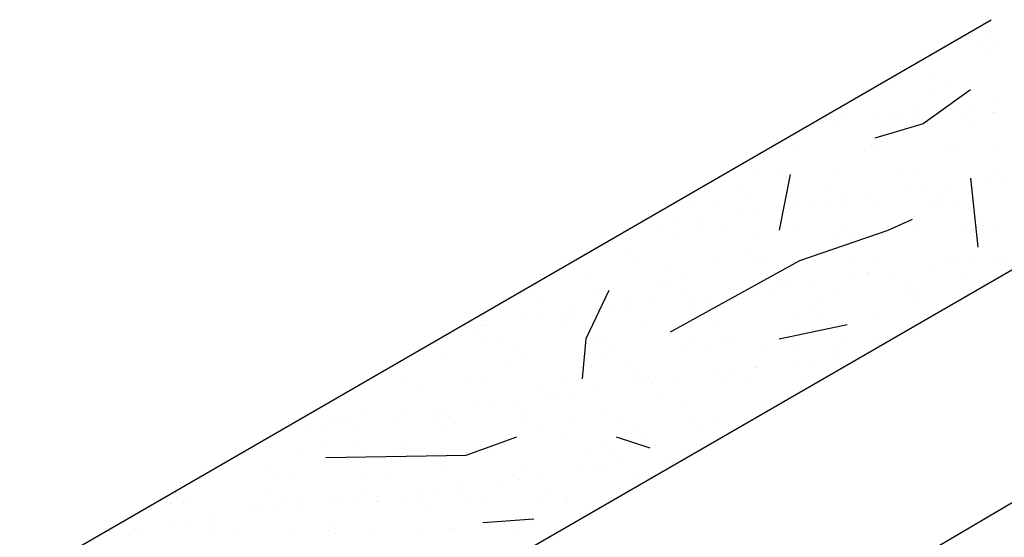
# Model space of a CAD drawing. Extents: x 0 to 5.46, y -0.01 to 9.44.
# Drawn here: x 1.2 to 2.01, y 9.01 to 9.44 of the extents above; entities that cross this region are included whole.
import ezdxf

# ---------------------------------------------------------------- set-up
doc = ezdxf.new("R2010")
doc.units = 0
doc.header["$LTSCALE"] = 0.4
doc.header["$MEASUREMENT"] = 0
doc.layers.get('0').update_dxf_attribs({"linetype": 'CONTINUOUS'})
doc.layers.add('PART', color=7, linetype='CONTINUOUS')

# ---------------------------------------------------------------- blocks, each defined once
blk = doc.blocks.new('*X3')
at = {"color": 0}
for p, q in [((-0.13, 8.519), (-0.13, 8.519)), ((-0.113, 8.52), (-0.113, 8.52)), ((-0.108, 8.516), (-0.108, 8.516)), ((-0.119, 8.512), (-0.119, 8.512)), ((-0.114, 8.504), (-0.114, 8.504)), ((-0.159, 8.488), (-0.159, 8.488)), ((-0.162, 8.474), (-0.162, 8.474)), ((-0.148, 8.479), (-0.148, 8.479)), ((-0.106, 8.466), (-0.106, 8.466)), ((-0.139, 8.461), (-0.139, 8.461)), ((-0.126, 8.463), (-0.126, 8.463)), ((-0.245, 8.453), (-0.245, 8.453)), ((-0.237, 8.452), (-0.237, 8.452)), ((-0.206, 8.452), (-0.206, 8.452)), ((-0.193, 8.454), (-0.193, 8.454)), ((-0.187, 8.456), (-0.187, 8.456)), ((-0.178, 8.455), (-0.178, 8.455)), ((-0.173, 8.457), (-0.173, 8.457)), ((-0.137, 8.451), (-0.137, 8.451)), ((-0.112, 8.456), (-0.112, 8.456)), ((-0.109, 8.456), (-0.109, 8.456)), ((-0.26, 8.445), (-0.26, 8.445)), ((-0.255, 8.449), (-0.255, 8.449)), ((-0.24, 8.448), (-0.24, 8.448)), ((-0.177, 8.449), (-0.177, 8.449)), ((-0.132, 8.447), (-0.132, 8.447)), ((-0.295, 8.425), (-0.295, 8.425)), ((-0.276, 8.43), (-0.276, 8.43)), ((-0.217, 8.425), (-0.217, 8.425)), ((-0.212, 8.429), (-0.212, 8.429)), ((-0.21, 8.431), (-0.21, 8.431)), ((-0.207, 8.425), (-0.207, 8.425)), ((-0.146, 8.43), (-0.146, 8.43)), ((-0.139, 8.425), (-0.139, 8.425)), ((-0.11, 8.427), (-0.11, 8.427)), ((-0.308, 8.405), (-0.308, 8.405)), ((-0.287, 8.407), (-0.287, 8.407)), ((-0.282, 8.403), (-0.282, 8.403)), ((-0.244, 8.405), (-0.244, 8.405)), ((-0.185, 8.405), (-0.185, 8.405)), ((-0.176, 8.407), (-0.176, 8.407)), ((-0.111, 8.408), (-0.111, 8.408)), ((-0.103, 8.401), (-0.103, 8.401)), ((-0.323, 8.393), (-0.323, 8.393)), ((-0.245, 8.393), (-0.245, 8.393)), ((-0.167, 8.393), (-0.167, 8.393)), ((-0.15, 8.395), (-0.15, 8.395)), ((-0.116, 8.399), (-0.116, 8.399)), ((-0.362, 8.385), (-0.362, 8.385)), ((-0.312, 8.386), (-0.312, 8.386)), ((-0.234, 8.387), (-0.234, 8.387)), ((-0.217, 8.386), (-0.217, 8.386)), ((-0.183, 8.391), (-0.183, 8.391)), ((-0.17, 8.392), (-0.17, 8.392)), ((-0.157, 8.387), (-0.157, 8.387)), ((-0.357, 8.381), (-0.357, 8.381)), ((-0.342, 8.379), (-0.342, 8.379)), ((-0.284, 8.377), (-0.284, 8.377)), ((-0.274, 8.382), (-0.274, 8.382)), ((-0.261, 8.383), (-0.261, 8.383)), ((-0.25, 8.382), (-0.25, 8.382)), ((-0.237, 8.383), (-0.237, 8.383)), ((-0.209, 8.383), (-0.209, 8.383)), ((-0.161, 8.382), (-0.161, 8.382)), ((-0.156, 8.378), (-0.156, 8.378)), ((-0.145, 8.382), (-0.145, 8.382)), ((-0.352, 8.368), (-0.352, 8.368)), ((-0.318, 8.373), (-0.318, 8.373)), ((-0.305, 8.375), (-0.305, 8.375)), ((-0.385, 8.364), (-0.385, 8.364)), ((-0.372, 8.366), (-0.372, 8.366)), ((-0.352, 8.362), (-0.352, 8.362)), ((-0.336, 8.361), (-0.336, 8.361)), ((-0.274, 8.362), (-0.274, 8.362)), ((-0.236, 8.36), (-0.236, 8.36)), ((-0.196, 8.362), (-0.196, 8.362)), ((-0.119, 8.363), (-0.119, 8.363)), ((-0.109, 8.36), (-0.109, 8.36)), ((-0.372, 8.356), (-0.372, 8.356)), ((-0.306, 8.357), (-0.306, 8.357)), ((-0.242, 8.357), (-0.242, 8.357)), ((-0.231, 8.356), (-0.231, 8.356)), ((-0.175, 8.359), (-0.175, 8.359)), ((-0.134, 8.358), (-0.134, 8.358)), ((-0.411, 8.339), (-0.411, 8.339)), ((-0.311, 8.339), (-0.311, 8.339)), ((-0.209, 8.336), (-0.209, 8.336)), ((-0.458, 8.33), (-0.458, 8.33)), ((-0.404, 8.331), (-0.404, 8.331)), ((-0.381, 8.33), (-0.381, 8.33)), ((-0.34, 8.331), (-0.34, 8.331)), ((-0.306, 8.334), (-0.306, 8.334)), ((-0.303, 8.331), (-0.303, 8.331)), ((-0.272, 8.334), (-0.272, 8.334)), ((-0.225, 8.331), (-0.225, 8.331)), ((-0.207, 8.334), (-0.207, 8.334)), ((-0.16, 8.329), (-0.16, 8.329)), ((-0.147, 8.331), (-0.147, 8.331)), ((-0.147, 8.331), (-0.147, 8.331)), ((-0.143, 8.334), (-0.143, 8.334)), ((-0.127, 8.333), (-0.127, 8.333)), ((-0.109, 8.335), (-0.109, 8.335)), ((-0.105, 8.331), (-0.105, 8.331)), ((-0.448, 8.324), (-0.448, 8.324)), ((-0.37, 8.324), (-0.37, 8.324)), ((-0.292, 8.324), (-0.292, 8.324)), ((-0.227, 8.32), (-0.227, 8.32)), ((-0.214, 8.324), (-0.214, 8.324)), ((-0.214, 8.322), (-0.214, 8.322)), ((-0.194, 8.324), (-0.194, 8.324)), ((-0.136, 8.324), (-0.136, 8.324)), ((-0.486, 8.317), (-0.486, 8.317)), ((-0.386, 8.317), (-0.386, 8.317)), ((-0.381, 8.312), (-0.381, 8.312)), ((-0.295, 8.311), (-0.295, 8.311)), ((-0.285, 8.314), (-0.285, 8.314)), ((-0.282, 8.313), (-0.282, 8.313)), ((-0.261, 8.316), (-0.261, 8.316)), ((-0.184, 8.313), (-0.184, 8.313)), ((-0.173, 8.311), (-0.173, 8.311)), ((-0.502, 8.306), (-0.502, 8.306)), ((-0.438, 8.306), (-0.438, 8.306)), ((-0.37, 8.308), (-0.37, 8.308)), ((-0.349, 8.304), (-0.349, 8.304)), ((-0.329, 8.307), (-0.329, 8.307)), ((-0.305, 8.309), (-0.305, 8.309)), ((-0.241, 8.308), (-0.241, 8.308)), ((-0.18, 8.309), (-0.18, 8.309)), ((-0.488, 8.299), (-0.488, 8.299)), ((-0.461, 8.295), (-0.461, 8.295)), ((-0.416, 8.295), (-0.416, 8.295)), ((-0.41, 8.299), (-0.41, 8.299)), ((-0.396, 8.298), (-0.396, 8.298)), ((-0.362, 8.302), (-0.362, 8.302)), ((-0.332, 8.299), (-0.332, 8.299)), ((-0.254, 8.3), (-0.254, 8.3)), ((-0.176, 8.3), (-0.176, 8.3)), ((-0.463, 8.289), (-0.463, 8.289)), ((-0.457, 8.29), (-0.457, 8.29)), ((-0.429, 8.293), (-0.429, 8.293)), ((-0.36, 8.292), (-0.36, 8.292)), ((-0.26, 8.292), (-0.26, 8.292)), ((-0.255, 8.287), (-0.255, 8.287)), ((-0.535, 8.28), (-0.535, 8.28)), ((-0.531, 8.28), (-0.531, 8.28)), ((-0.497, 8.285), (-0.497, 8.285)), ((-0.484, 8.286), (-0.484, 8.286)), ((-0.468, 8.282), (-0.468, 8.282)), ((-0.402, 8.283), (-0.402, 8.283)), ((-0.338, 8.283), (-0.338, 8.283)), ((-0.271, 8.285), (-0.271, 8.285)), ((-0.205, 8.286), (-0.205, 8.286)), ((-0.551, 8.277), (-0.551, 8.277)), ((-0.536, 8.273), (-0.536, 8.273)), ((-0.532, 8.268), (-0.532, 8.268)), ((-0.516, 8.267), (-0.516, 8.267)), ((-0.438, 8.268), (-0.438, 8.268)), ((-0.435, 8.27), (-0.435, 8.27)), ((-0.36, 8.268), (-0.36, 8.268)), ((-0.335, 8.27), (-0.335, 8.27)), ((-0.33, 8.265), (-0.33, 8.265)), ((-0.282, 8.268), (-0.282, 8.268)), ((-0.233, 8.267), (-0.233, 8.267)), ((-0.205, 8.268), (-0.205, 8.268)), ((-0.583, 8.261), (-0.583, 8.261)), ((-0.565, 8.257), (-0.565, 8.257)), ((-0.505, 8.261), (-0.505, 8.261)), ((-0.5, 8.258), (-0.5, 8.258)), ((-0.436, 8.257), (-0.436, 8.257)), ((-0.428, 8.261), (-0.428, 8.261)), ((-0.369, 8.26), (-0.369, 8.26)), ((-0.35, 8.261), (-0.35, 8.261)), ((-0.303, 8.261), (-0.303, 8.261)), ((-0.272, 8.261), (-0.272, 8.261)), ((-0.239, 8.26), (-0.239, 8.26)), ((-0.238, 8.254), (-0.238, 8.254)), ((-0.607, 8.247), (-0.607, 8.247)), ((-0.51, 8.249), (-0.51, 8.249)), ((-0.41, 8.248), (-0.41, 8.248)), ((-0.272, 8.25), (-0.272, 8.25)), ((-0.259, 8.251), (-0.259, 8.251)), ((-0.405, 8.243), (-0.405, 8.243)), ((-0.339, 8.241), (-0.339, 8.241)), ((-0.326, 8.242), (-0.326, 8.242)), ((-0.308, 8.245), (-0.308, 8.245)), ((-0.306, 8.245), (-0.306, 8.245)), ((-0.623, 8.236), (-0.623, 8.236)), ((-0.598, 8.232), (-0.598, 8.232)), ((-0.545, 8.236), (-0.545, 8.236)), ((-0.534, 8.232), (-0.534, 8.232)), ((-0.468, 8.237), (-0.468, 8.237)), ((-0.466, 8.234), (-0.466, 8.234)), ((-0.406, 8.232), (-0.406, 8.232)), ((-0.401, 8.235), (-0.401, 8.235)), ((-0.393, 8.234), (-0.393, 8.234)), ((-0.39, 8.237), (-0.39, 8.237)), ((-0.373, 8.236), (-0.373, 8.236)), ((-0.337, 8.235), (-0.337, 8.235)), ((-0.312, 8.237), (-0.312, 8.237)), ((-0.269, 8.237), (-0.269, 8.237)), ((-0.585, 8.227), (-0.585, 8.227)), ((-0.485, 8.226), (-0.485, 8.226)), ((-0.48, 8.222), (-0.48, 8.222)), ((-0.474, 8.223), (-0.474, 8.223)), ((-0.46, 8.225), (-0.46, 8.225)), ((-0.44, 8.227), (-0.44, 8.227)), ((-0.384, 8.224), (-0.384, 8.224)), ((-0.284, 8.223), (-0.284, 8.223)), ((-0.541, 8.214), (-0.541, 8.214)), ((-0.528, 8.216), (-0.528, 8.216)), ((-0.507, 8.218), (-0.507, 8.218)), ((-0.631, 8.206), (-0.631, 8.206)), ((-0.595, 8.207), (-0.595, 8.207)), ((-0.575, 8.21), (-0.575, 8.21)), ((-0.564, 8.209), (-0.564, 8.209)), ((-0.498, 8.209), (-0.498, 8.209)), ((-0.434, 8.209), (-0.434, 8.209)), ((-0.367, 8.212), (-0.367, 8.212)), ((-0.302, 8.212), (-0.302, 8.212)), ((-0.662, 8.198), (-0.662, 8.198)), ((-0.66, 8.205), (-0.66, 8.205)), ((-0.652, 8.205), (-0.652, 8.205)), ((-0.642, 8.201), (-0.642, 8.201)), ((-0.641, 8.198), (-0.641, 8.198)), ((-0.608, 8.205), (-0.608, 8.205)), ((-0.574, 8.205), (-0.574, 8.205)), ((-0.563, 8.198), (-0.563, 8.198)), ((-0.56, 8.204), (-0.56, 8.204)), ((-0.556, 8.2), (-0.556, 8.2)), ((-0.496, 8.205), (-0.496, 8.205)), ((-0.485, 8.198), (-0.485, 8.198)), ((-0.459, 8.202), (-0.459, 8.202)), ((-0.418, 8.205), (-0.418, 8.205)), ((-0.407, 8.198), (-0.407, 8.198)), ((-0.359, 8.201), (-0.359, 8.201)), ((-0.34, 8.205), (-0.34, 8.205)), ((-0.33, 8.198), (-0.33, 8.198)), ((-0.675, 8.196), (-0.675, 8.196)), ((-0.354, 8.196), (-0.354, 8.196)), ((-0.662, 8.183), (-0.662, 8.183)), ((-0.635, 8.182), (-0.635, 8.182)), ((-0.596, 8.184), (-0.596, 8.184)), ((-0.532, 8.184), (-0.532, 8.184)), ((-0.465, 8.186), (-0.465, 8.186)), ((-0.399, 8.187), (-0.399, 8.187)), ((-0.681, 8.174), (-0.681, 8.174)), ((-0.631, 8.178), (-0.631, 8.178)), ((-0.603, 8.174), (-0.603, 8.174)), ((-0.534, 8.18), (-0.534, 8.18)), ((-0.525, 8.174), (-0.525, 8.174)), ((-0.447, 8.174), (-0.447, 8.174)), ((-0.434, 8.179), (-0.434, 8.179)), ((-0.429, 8.175), (-0.429, 8.175)), ((-0.369, 8.174), (-0.369, 8.174)), ((-0.417, 8.166), (-0.417, 8.166)), ((-0.383, 8.17), (-0.383, 8.17)), ((-0.37, 8.172), (-0.37, 8.172)), ((-0.759, 8.158), (-0.759, 8.158)), ((-0.711, 8.16), (-0.711, 8.16)), ((-0.694, 8.158), (-0.694, 8.158)), ((-0.63, 8.158), (-0.63, 8.158)), ((-0.609, 8.158), (-0.609, 8.158)), ((-0.562, 8.16), (-0.562, 8.16)), ((-0.509, 8.157), (-0.509, 8.157)), ((-0.497, 8.161), (-0.497, 8.161)), ((-0.484, 8.157), (-0.484, 8.157)), ((-0.45, 8.161), (-0.45, 8.161)), ((-0.437, 8.163), (-0.437, 8.163)), ((-0.433, 8.161), (-0.433, 8.161)), ((-0.706, 8.156), (-0.706, 8.156)), ((-0.518, 8.152), (-0.518, 8.152)), ((-0.505, 8.154), (-0.505, 8.154)), ((-0.504, 8.153), (-0.504, 8.153)), ((-0.407, 8.155), (-0.407, 8.155)), ((-0.787, 8.142), (-0.787, 8.142)), ((-0.709, 8.142), (-0.709, 8.142)), ((-0.631, 8.142), (-0.631, 8.142)), ((-0.585, 8.144), (-0.585, 8.144)), ((-0.572, 8.145), (-0.572, 8.145)), ((-0.553, 8.142), (-0.553, 8.142)), ((-0.552, 8.148), (-0.552, 8.148)), ((-0.476, 8.142), (-0.476, 8.142)), ((-0.791, 8.133), (-0.791, 8.133)), ((-0.786, 8.138), (-0.786, 8.138)), ((-0.781, 8.134), (-0.781, 8.134)), ((-0.777, 8.135), (-0.777, 8.135)), ((-0.727, 8.132), (-0.727, 8.132)), ((-0.699, 8.135), (-0.699, 8.135)), ((-0.684, 8.136), (-0.684, 8.136)), ((-0.66, 8.135), (-0.66, 8.135)), ((-0.652, 8.135), (-0.652, 8.135)), ((-0.639, 8.136), (-0.639, 8.136)), ((-0.621, 8.135), (-0.621, 8.135)), ((-0.619, 8.139), (-0.619, 8.139)), ((-0.595, 8.136), (-0.595, 8.136)), ((-0.584, 8.135), (-0.584, 8.135)), ((-0.543, 8.135), (-0.543, 8.135)), ((-0.531, 8.135), (-0.531, 8.135)), ((-0.483, 8.133), (-0.483, 8.133)), ((-0.465, 8.136), (-0.465, 8.136)), ((-0.463, 8.138), (-0.463, 8.138)), ((-0.72, 8.126), (-0.72, 8.126)), ((-0.707, 8.128), (-0.707, 8.128)), ((-0.686, 8.13), (-0.686, 8.13)), ((-0.58, 8.131), (-0.58, 8.131)), ((-0.787, 8.117), (-0.787, 8.117)), ((-0.774, 8.119), (-0.774, 8.119)), ((-0.754, 8.121), (-0.754, 8.121)), ((-0.841, 8.11), (-0.841, 8.11)), ((-0.821, 8.112), (-0.821, 8.112)), ((-0.816, 8.111), (-0.816, 8.111)), ((-0.759, 8.114), (-0.759, 8.114)), ((-0.758, 8.109), (-0.758, 8.109)), ((-0.739, 8.111), (-0.739, 8.111)), ((-0.692, 8.11), (-0.692, 8.11)), ((-0.661, 8.111), (-0.661, 8.111)), ((-0.659, 8.113), (-0.659, 8.113)), ((-0.655, 8.109), (-0.655, 8.109)), ((-0.628, 8.11), (-0.628, 8.11)), ((-0.583, 8.111), (-0.583, 8.111)), ((-0.561, 8.112), (-0.561, 8.112)), ((-0.558, 8.111), (-0.558, 8.111)), ((-0.505, 8.111), (-0.505, 8.111)), ((-0.495, 8.113), (-0.495, 8.113)), ((-0.825, 8.107), (-0.825, 8.107))]:
    blk.add_line(p, q, dxfattribs=at)

msp = doc.modelspace()

# ---------------------------------------------------------------- linework, layer by layer
at = {"layer": 'PART'}
for p, q in [((1.199, 8.974), (2.002, 9.438)), ((2.21, 9.341), (1.361, 8.851)), ((1.53, 8.751), (2.474, 9.306)), ((1.985, 9.307), (1.991, 9.25))]:
    msp.add_line(p, q, dxfattribs=at)
for points in [[(1.985, 9.38), (1.946, 9.352), (1.906, 9.34)], [(1.836, 9.31), (1.827, 9.264)], [(1.737, 9.18), (1.844, 9.239), (1.917, 9.264), (1.937, 9.273)], [(1.686, 9.214), (1.667, 9.174), (1.664, 9.141)], [(1.827, 9.174), (1.883, 9.186)], [(1.452, 9.076), (1.568, 9.078), (1.61, 9.093)], [(1.692, 9.093), (1.72, 9.084)], [(1.624, 9.025), (1.582, 9.022)]]:
    msp.add_lwpolyline(points, dxfattribs=at)

# ---------------------------------------------------------------- block references
msp.add_blockref('*X3', (2.115, 0.905), dxfattribs=at)

doc.saveas('drawing.dxf')
